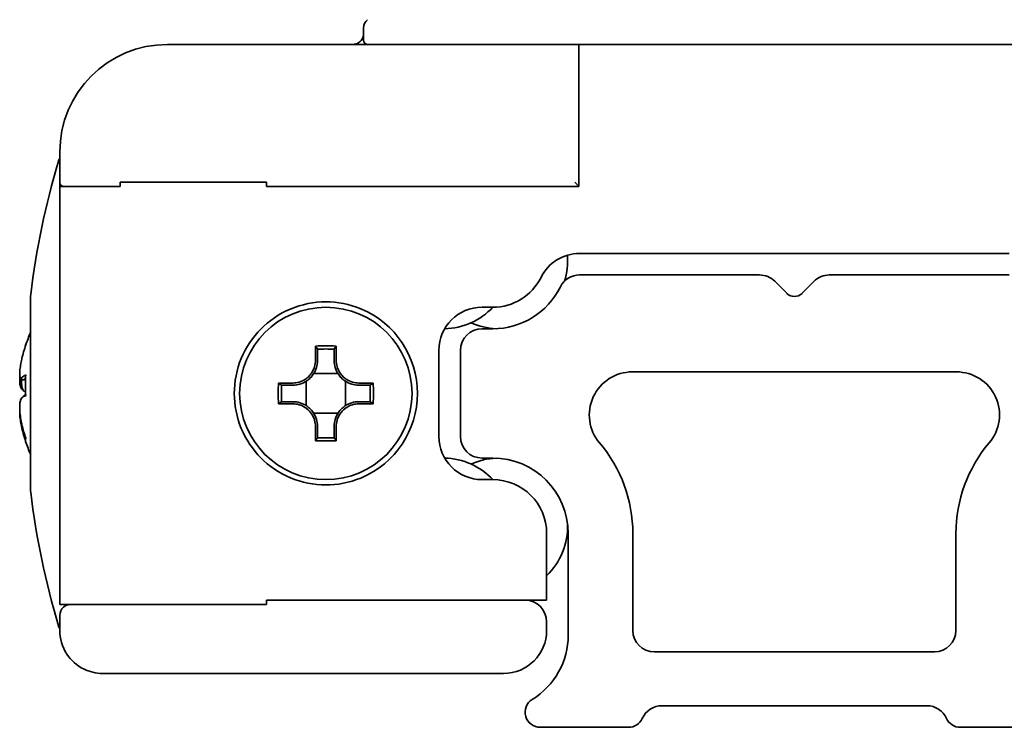
# Model space of a CAD drawing. Units: millimetres. Extents: x 150 to 545, y 69 to 328.
# Drawn here: x 423 to 469, y 241 to 274 of the extents above; entities that cross this region are included whole.
import ezdxf

# ---------------------------------------------------------------- set-up
doc = ezdxf.new("R2010")
doc.units = ezdxf.units.MM
doc.header["$LTSCALE"] = 2
doc.layers.add('Sovrapponi', color=7, linetype='Continuous', lineweight=18)
doc.layers.add('Visibile', color=7, linetype='Continuous', lineweight=35)

msp = doc.modelspace()

# ---------------------------------------------------------------- linework, layer by layer
at = {"layer": 'Sovrapponi'}
for p, q in [((439.191, 273.743), (439.191, 273.176)), ((438.071, 272.976), (430.091, 272.976)), ((438.071, 272.976), (447.998, 272.976)), ((448.995, 272.976), (447.998, 272.976)), ((453.191, 272.976), (448.995, 272.976)), ((449.191, 272.976), (469.191, 272.976)), ((449.191, 266.376), (449.191, 272.976)), ((465.191, 272.976), (453.191, 272.976)), ((469.386, 272.976), (465.191, 272.976)), ((425.091, 267.976), (425.091, 266.576)), ((425.091, 266.576), (425.091, 266.376)), ((427.891, 266.576), (434.691, 266.576)), ((427.891, 266.576), (427.891, 266.376)), ((433.691, 266.576), (428.891, 266.576)), ((434.285, 266.576), (434.285, 266.576)), ((434.691, 266.376), (434.691, 266.576)), ((449.191, 266.381), (448.995, 266.576)), ((425.091, 266.376), (427.891, 266.376)), ((425.091, 266.376), (425.091, 246.976)), ((427.891, 266.376), (425.291, 266.376)), ((439.091, 266.376), (434.691, 266.376)), ((434.691, 266.376), (439.091, 266.376)), ((439.091, 266.376), (449.191, 266.376)), ((439.091, 266.376), (449.191, 266.376)), ((469.16, 263.276), (449.222, 263.276)), ((449.222, 262.276), (457.569, 262.276)), ((458.276, 261.983), (458.837, 261.423)), ((459.544, 261.423), (460.105, 261.983)), ((460.812, 262.276), (469.16, 262.276)), ((423.739, 261.326), (423.739, 252.226)), ((445.191, 260.776), (444.691, 260.776)), ((444.691, 259.776), (445.191, 259.776)), ((436.958, 258.33), (436.958, 258.975)), ((437.057, 258.832), (437.057, 258.309)), ((437.824, 258.309), (437.824, 258.832)), ((437.924, 258.975), (437.924, 258.33)), ((442.691, 258.776), (442.691, 254.776)), ((443.691, 254.776), (443.691, 258.776)), ((436.958, 258.33), (436.958, 258.308)), ((437.924, 258.308), (437.924, 258.33)), ((466.71, 257.776), (451.671, 257.776)), ((423.5, 257.402), (423.382, 257.402)), ((436.521, 257.337), (436.521, 256.216)), ((438.001, 257.696), (436.88, 257.696)), ((438.361, 256.216), (438.361, 257.337)), ((435.242, 257.259), (435.887, 257.259)), ((435.907, 257.159), (435.385, 257.159)), ((435.909, 257.259), (435.887, 257.259)), ((438.995, 257.259), (438.973, 257.259)), ((439.497, 257.159), (438.974, 257.159)), ((438.995, 257.259), (439.64, 257.259)), ((435.887, 256.293), (435.242, 256.293)), ((435.385, 256.393), (435.907, 256.393)), ((435.887, 256.293), (435.909, 256.293)), ((438.973, 256.293), (438.995, 256.293)), ((438.974, 256.393), (439.497, 256.393)), ((439.64, 256.293), (438.995, 256.293)), ((436.88, 255.856), (438.001, 255.856)), ((436.958, 255.244), (436.958, 255.222)), ((436.958, 254.577), (436.958, 255.222)), ((437.057, 255.243), (437.057, 254.72)), ((437.824, 254.72), (437.824, 255.243)), ((437.924, 255.222), (437.924, 255.244)), ((437.924, 255.222), (437.924, 254.577)), ((445.191, 253.776), (444.691, 253.776)), ((444.691, 252.776), (445.191, 252.776)), ((447.691, 250.276), (447.691, 247.176)), ((448.691, 245.554), (448.691, 250.276)), ((451.691, 250.276), (451.691, 245.776)), ((466.691, 245.776), (466.691, 250.276)), ((434.691, 246.976), (425.091, 246.976)), ((434.691, 246.976), (434.691, 247.176)), ((439.091, 247.176), (434.691, 247.176)), ((447.691, 247.176), (439.091, 247.176)), ((425.091, 246.476), (425.091, 245.776)), ((447.691, 245.776), (447.691, 246.176)), ((452.691, 244.776), (465.691, 244.776)), ((439.091, 243.776), (427.091, 243.776)), ((439.091, 243.776), (445.691, 243.776)), ((465.341, 242.276), (453.04, 242.276)), ((451.491, 241.276), (447.391, 241.276)), ((470.991, 241.276), (466.891, 241.276))]:
    msp.add_line(p, q, dxfattribs=at)
msp.add_circle((437.441, 256.776), 4, dxfattribs=at)
for centre, radius, start, end in [((439.691, 273.743), 0.5, 130, 180), ((430.091, 267.976), 5, 90, 180), ((439.391, 273.176), 0.2, 180, 270), ((461.464, 256.776), 38, 163.5117, 173.0681), ((425.314, 267.476), 0.3, 138.1242, 163.5117), ((425.291, 266.576), 0.2, 180, 270), ((445.591, 262.876), 3.5, 90, 90.4476), ((449.222, 261.276), 2, 90, 153.6122), ((445.491, 262.951), 3.175, 342.2468, 4.3966), ((445.191, 263.276), 2.5, 270, 333.6122), ((449.222, 261.276), 1, 90, 153.6122), ((457.569, 261.276), 1, 45, 90), ((460.812, 261.276), 1, 90, 135), ((445.191, 263.276), 3.5, 270, 333.6122), ((424.039, 261.326), 0.3, 173.0681, 180), ((459.191, 261.776), 0.5, 225, 315), ((437.441, 256.776), 4.25, 292.8447, 67.1553), ((444.691, 258.776), 2, 90, 180), ((442.883, 262.951), 3.175, 271.3689, 316.7615), ((430.166, 256.776), 7.025, 156.1751, 161.4397), ((444.691, 258.776), 1, 90, 180), ((445.491, 262.951), 3.175, 245.7568, 267.3581), ((451.671, 255.776), 2, 90, 220.3202), ((466.71, 255.776), 2, 319.6798, 90), ((444.691, 254.776), 2, 180, 270), ((444.691, 254.776), 1, 180, 270), ((430.166, 256.776), 7.025, 198.5603, 203.8249), ((445.191, 250.276), 6.5, 0, 40.3202), ((473.191, 250.276), 6.5, 139.6798, 180), ((442.883, 250.601), 3.175, 43.2385, 88.6311), ((445.491, 250.601), 3.175, 92.6419, 114.2432), ((445.191, 250.276), 3.5, 0, 90), ((445.191, 250.276), 2.5, 0, 90), ((424.039, 252.226), 0.3, 180, 186.9319), ((461.464, 256.776), 38, 186.9319, 196.4883), ((445.491, 250.601), 3.175, 313.8612, 1.9394), ((446.691, 246.176), 1, 0, 90), ((425.314, 246.076), 0.3, 196.4883, 221.8758), ((445.691, 245.776), 2, 270, 0), ((445.191, 245.554), 3.5, 301.5881, 0), ((452.691, 245.776), 1, 180, 270), ((465.691, 245.776), 1, 270, 0), ((447.391, 241.976), 0.7, 121.5881, 270), ((453.04, 241.276), 1, 90, 155.6843), ((465.341, 241.276), 1, 24.3157, 90), ((451.491, 241.976), 0.7, 270, 335.6843), ((466.891, 241.976), 0.7, 204.3157, 270)]:
    msp.add_arc(centre, radius, start, end, dxfattribs=at)
for centre, major_axis, ratio, start_param, end_param in [((430.166, 256.86), (-7.008, 0), 0.984808, 5.964013, 6.059571), ((429.456, 255.564), (-5.936, 3.478), 0.150412, 0.017604, 0.045978), ((437.441, 255.546), (-6.88, 0), 0.499722, 4.642106, 4.782672), ((437.441, 255.461), (6.759, 0), 0.499722, 1.513716, 1.627876), ((430.166, 257.252), (-7.008, 0), 0.173648, 5.964013, 6.059571), ((430.166, 257.154), (-6.915, 0), 0.173648, 6.012435, 6.059571), ((429.456, 256.562), (-1.983, 6.588), 0.853026, 1.161302, 1.301868), ((430.166, 257.154), (-6.915, 0), 0.173648, 0.223614, 0.270989), ((438.671, 256.776), (0, -6.88), 0.499722, 4.642106, 4.782672), ((438.756, 256.776), (0, 6.759), 0.499722, 1.513716, 1.627876), ((436.126, 256.776), (0, -6.759), 0.499722, 1.513716, 1.627876), ((436.21, 256.776), (0, 6.88), 0.499722, 4.642106, 4.782672), ((430.166, 256.3), (-7.008, 0), 0.173648, 5.964013, 6.059571), ((430.166, 256.399), (-6.915, 0), 0.173648, 6.009314, 6.059571), ((429.456, 256.99), (-1.983, -6.588), 0.853026, 4.995132, 5.003385), ((430.166, 256.86), (-7.008, 0), 0.984808, 0.223614, 0.319173), ((430.166, 256.692), (-7.008, 0), 0.984808, 0.223614, 0.314833), ((429.456, 257.988), (-5.936, -3.478), 0.150412, 6.125014, 6.251766), ((437.441, 258.007), (6.88, 0), 0.499722, 4.642106, 4.782672), ((437.441, 258.091), (-6.759, 0), 0.499722, 1.513716, 1.627876)]:
    msp.add_ellipse(centre, major_axis=major_axis, ratio=ratio, start_param=start_param, end_param=end_param, dxfattribs=at)
for points, knots in [([(439.191, 273.476), (439.191, 273.401), (439.173, 273.322), (439.12, 273.218), (439.099, 273.185), (439.05, 273.127), (439.023, 273.101), (438.97, 273.06), (438.942, 273.043), (438.887, 273.015), (438.86, 273.005), (438.793, 272.985), (438.755, 272.98), (438.703, 272.976), (438.691, 272.976), (438.691, 272.976)], [0, 0, 0, 0, 0.0225445, 0.0225445, 0.0338168, 0.0338168, 0.045089, 0.045089, 0.0550056, 0.0550056, 0.0649223, 0.0649223, 0.0838909, 0.0838909, 0.1028596, 0.1028596, 0.1028596, 0.1028596]), ([(439.091, 252.859), (439.082, 252.856), (439.074, 252.852), (438.541, 252.632), (437.972, 252.526), (436.895, 252.526), (436.32, 252.637), (435.27, 253.078), (434.795, 253.407), (434.053, 254.158), (433.73, 254.628), (433.299, 255.668), (433.191, 256.238), (433.191, 257.315), (433.299, 257.884), (433.73, 258.924), (434.053, 259.394), (434.795, 260.145), (435.27, 260.474), (436.32, 260.915), (436.895, 261.026), (437.971, 261.026), (438.538, 260.921), (439.071, 260.701), (439.081, 260.697), (439.091, 260.693)], [0.478809, 0.478809, 0.478809, 0.478809, 0.481386, 0.481386, 0.64194, 0.64194, 0.806764, 0.806764, 0.971587, 0.971587, 1.133167, 1.133167, 1.294747, 1.294747, 1.456326, 1.456326, 1.617906, 1.617906, 1.78273, 1.78273, 1.947553, 1.947553, 2.107644, 2.107644, 2.110653, 2.110653, 2.110653, 2.110653]), ([(423.327, 257.518), (423.306, 257.502), (423.287, 257.497), (423.255, 257.519), (423.243, 257.548), (423.232, 257.62), (423.23, 257.654), (423.23, 257.691), (423.23, 257.729), (423.232, 257.773), (423.243, 257.901), (423.255, 257.994), (423.287, 258.182), (423.306, 258.276), (423.327, 258.369)], [-0.0875233, -0.0875233, -0.0875233, -0.0875233, -0.056164, -0.056164, -0.0216016, -0.0216016, 0, 0, 0, 0.0216016, 0.0216016, 0.056164, 0.056164, 0.0875233, 0.0875233, 0.0875233, 0.0875233]), ([(423.327, 258.369), (423.328, 258.372), (423.328, 258.376), (423.33, 258.383), (423.331, 258.387), (423.332, 258.391)], [0.220373157, 0.220373157, 0.220373157, 0.220373157, 0.221993606, 0.221993606, 0.223614055, 0.223614055, 0.223614055, 0.223614055]), ([(436.958, 258.308), (436.958, 258.214), (436.945, 258.116), (436.887, 257.915), (436.84, 257.812), (436.74, 257.665), (436.697, 257.612), (436.651, 257.566), (436.604, 257.52), (436.552, 257.476), (436.404, 257.377), (436.302, 257.329), (436.1, 257.272), (436.003, 257.259), (435.909, 257.259)], [-0.0875233, -0.0875233, -0.0875233, -0.0875233, -0.056164, -0.056164, -0.0216016, -0.0216016, 0, 0, 0, 0.0216016, 0.0216016, 0.056164, 0.056164, 0.0875233, 0.0875233, 0.0875233, 0.0875233]), ([(435.929, 257.16), (436.03, 257.162), (436.134, 257.177), (436.349, 257.241), (436.458, 257.293), (436.615, 257.4), (436.671, 257.447), (436.721, 257.496), (436.77, 257.546), (436.817, 257.602), (436.924, 257.759), (436.976, 257.868), (437.04, 258.083), (437.055, 258.187), (437.057, 258.288)], [-0.0875233, -0.0875233, -0.0875233, -0.0875233, -0.056164, -0.056164, -0.0216016, -0.0216016, 0, 0, 0, 0.0216016, 0.0216016, 0.056164, 0.056164, 0.0875233, 0.0875233, 0.0875233, 0.0875233]), ([(437.057, 258.288), (437.057, 258.291), (437.057, 258.295), (437.057, 258.302), (437.057, 258.306), (437.057, 258.309)], [-2.921219497, -2.921219497, -2.921219497, -2.921219497, -2.919599047, -2.919599047, -2.917978598, -2.917978598, -2.917978598, -2.917978598]), ([(437.824, 258.309), (437.824, 258.306), (437.824, 258.302), (437.824, 258.295), (437.824, 258.291), (437.824, 258.288)], [-0.223614055, -0.223614055, -0.223614055, -0.223614055, -0.221993606, -0.221993606, -0.220373157, -0.220373157, -0.220373157, -0.220373157]), ([(437.824, 258.288), (437.826, 258.187), (437.842, 258.083), (437.906, 257.868), (437.958, 257.759), (438.065, 257.602), (438.111, 257.546), (438.161, 257.496), (438.21, 257.447), (438.266, 257.4), (438.423, 257.293), (438.532, 257.241), (438.747, 257.177), (438.851, 257.162), (438.952, 257.16)], [-0.0875233, -0.0875233, -0.0875233, -0.0875233, -0.056164, -0.056164, -0.0216016, -0.0216016, 0, 0, 0, 0.0216016, 0.0216016, 0.056164, 0.056164, 0.0875233, 0.0875233, 0.0875233, 0.0875233]), ([(438.973, 257.259), (438.879, 257.259), (438.781, 257.272), (438.579, 257.329), (438.477, 257.377), (438.329, 257.476), (438.277, 257.52), (438.231, 257.566), (438.184, 257.612), (438.141, 257.665), (438.042, 257.812), (437.994, 257.915), (437.937, 258.116), (437.924, 258.214), (437.924, 258.308)], [-0.0875233, -0.0875233, -0.0875233, -0.0875233, -0.056164, -0.056164, -0.0216016, -0.0216016, 0, 0, 0, 0.0216016, 0.0216016, 0.056164, 0.056164, 0.0875233, 0.0875233, 0.0875233, 0.0875233]), ([(423.236, 257.592), (423.236, 257.592), (423.236, 257.592), (423.232, 257.53), (423.23, 257.471), (423.23, 257.417), (423.23, 257.363), (423.232, 257.311), (423.243, 257.188), (423.255, 257.123), (423.284, 257.039), (423.299, 257.013), (423.316, 256.995)], [-0.0216073, -0.0216073, -0.0216073, -0.0216073, -0.0216016, -0.0216016, 0, 0, 0, 0.0216016, 0.0216016, 0.056164, 0.056164, 0.0822031, 0.0822031, 0.0822031, 0.0822031]), ([(423.418, 256.891), (423.396, 256.911), (423.376, 256.944), (423.341, 257.044), (423.328, 257.115), (423.317, 257.247), (423.315, 257.303), (423.315, 257.36), (423.315, 257.391), (423.315, 257.423), (423.317, 257.456)], [-0.08752328, -0.08752328, -0.08752328, -0.08752328, -0.05616405, -0.05616405, -0.02160156, -0.02160156, 0, 0, 0, 0.01144368, 0.01144368, 0.01144368, 0.01144368]), ([(423.332, 257.522), (423.331, 257.521), (423.33, 257.52), (423.328, 257.519), (423.328, 257.519), (423.327, 257.518)], [2.917978598, 2.917978598, 2.917978598, 2.917978598, 2.919599047, 2.919599047, 2.921219497, 2.921219497, 2.921219497, 2.921219497]), ([(423.352, 257.416), (423.355, 257.414), (423.357, 257.412), (423.376, 257.398), (423.396, 257.401), (423.418, 257.416)], [0.05154829, 0.05154829, 0.05154829, 0.05154829, 0.05616405, 0.05616405, 0.08752328, 0.08752328, 0.08752328, 0.08752328]), ([(423.418, 257.416), (423.419, 257.417), (423.42, 257.417), (423.422, 257.419), (423.422, 257.419), (423.423, 257.42)], [-2.921219497, -2.921219497, -2.921219497, -2.921219497, -2.919599047, -2.919599047, -2.917978598, -2.917978598, -2.917978598, -2.917978598]), ([(423.423, 256.887), (423.422, 256.888), (423.422, 256.889), (423.42, 256.89), (423.419, 256.891), (423.418, 256.891)], [2.917978598, 2.917978598, 2.917978598, 2.917978598, 2.919599047, 2.919599047, 2.921219497, 2.921219497, 2.921219497, 2.921219497]), ([(435.907, 257.159), (435.911, 257.159), (435.915, 257.159), (435.922, 257.16), (435.926, 257.16), (435.929, 257.16)], [-0.223614055, -0.223614055, -0.223614055, -0.223614055, -0.221993606, -0.221993606, -0.220373157, -0.220373157, -0.220373157, -0.220373157]), ([(438.952, 257.16), (438.956, 257.16), (438.959, 257.16), (438.967, 257.159), (438.97, 257.159), (438.974, 257.159)], [0.220373157, 0.220373157, 0.220373157, 0.220373157, 0.221993606, 0.221993606, 0.223614055, 0.223614055, 0.223614055, 0.223614055]), ([(423.327, 255.351), (423.306, 255.444), (423.287, 255.542), (423.255, 255.751), (423.243, 255.86), (423.232, 256.023), (423.23, 256.082), (423.23, 256.135), (423.23, 256.189), (423.232, 256.241), (423.243, 256.364), (423.255, 256.429), (423.287, 256.52), (423.306, 256.55), (423.327, 256.566)], [-0.0875233, -0.0875233, -0.0875233, -0.0875233, -0.056164, -0.056164, -0.0216016, -0.0216016, 0, 0, 0, 0.0216016, 0.0216016, 0.056164, 0.056164, 0.0875233, 0.0875233, 0.0875233, 0.0875233]), ([(423.327, 256.566), (423.328, 256.567), (423.328, 256.568), (423.33, 256.569), (423.331, 256.57), (423.332, 256.57)], [0.220373157, 0.220373157, 0.220373157, 0.220373157, 0.221993606, 0.221993606, 0.223614055, 0.223614055, 0.223614055, 0.223614055]), ([(423.423, 256.665), (423.422, 256.664), (423.422, 256.664), (423.42, 256.662), (423.419, 256.662), (423.418, 256.661)], [-0.223614055, -0.223614055, -0.223614055, -0.223614055, -0.221993606, -0.221993606, -0.220373157, -0.220373157, -0.220373157, -0.220373157]), ([(423.236, 255.96), (423.236, 255.96), (423.236, 255.96), (423.232, 255.932), (423.23, 255.898), (423.23, 255.861), (423.23, 255.823), (423.232, 255.779), (423.243, 255.651), (423.255, 255.559), (423.287, 255.37), (423.306, 255.276), (423.327, 255.183)], [-0.0216073, -0.0216073, -0.0216073, -0.0216073, -0.0216016, -0.0216016, 0, 0, 0, 0.0216016, 0.0216016, 0.056164, 0.056164, 0.0875233, 0.0875233, 0.0875233, 0.0875233]), ([(435.929, 256.393), (435.926, 256.393), (435.922, 256.393), (435.915, 256.393), (435.911, 256.393), (435.907, 256.393)], [-2.921219497, -2.921219497, -2.921219497, -2.921219497, -2.919599047, -2.919599047, -2.917978598, -2.917978598, -2.917978598, -2.917978598]), ([(435.909, 256.293), (436.003, 256.293), (436.1, 256.28), (436.302, 256.223), (436.404, 256.175), (436.552, 256.076), (436.604, 256.032), (436.651, 255.986), (436.697, 255.94), (436.74, 255.887), (436.84, 255.74), (436.887, 255.637), (436.945, 255.436), (436.958, 255.338), (436.958, 255.244)], [-0.0875233, -0.0875233, -0.0875233, -0.0875233, -0.056164, -0.056164, -0.0216016, -0.0216016, 0, 0, 0, 0.0216016, 0.0216016, 0.056164, 0.056164, 0.0875233, 0.0875233, 0.0875233, 0.0875233]), ([(437.057, 255.265), (437.055, 255.365), (437.04, 255.469), (436.976, 255.684), (436.924, 255.793), (436.817, 255.951), (436.77, 256.006), (436.721, 256.056), (436.671, 256.105), (436.615, 256.152), (436.458, 256.259), (436.349, 256.311), (436.134, 256.375), (436.03, 256.391), (435.929, 256.393)], [-0.0875233, -0.0875233, -0.0875233, -0.0875233, -0.056164, -0.056164, -0.0216016, -0.0216016, 0, 0, 0, 0.0216016, 0.0216016, 0.056164, 0.056164, 0.0875233, 0.0875233, 0.0875233, 0.0875233]), ([(438.952, 256.393), (438.851, 256.391), (438.747, 256.375), (438.532, 256.311), (438.423, 256.259), (438.266, 256.152), (438.21, 256.105), (438.161, 256.056), (438.111, 256.006), (438.065, 255.951), (437.958, 255.793), (437.906, 255.684), (437.842, 255.469), (437.826, 255.365), (437.824, 255.265)], [-0.0875233, -0.0875233, -0.0875233, -0.0875233, -0.056164, -0.056164, -0.0216016, -0.0216016, 0, 0, 0, 0.0216016, 0.0216016, 0.056164, 0.056164, 0.0875233, 0.0875233, 0.0875233, 0.0875233]), ([(437.924, 255.244), (437.924, 255.338), (437.937, 255.436), (437.994, 255.637), (438.042, 255.74), (438.141, 255.887), (438.184, 255.94), (438.231, 255.986), (438.277, 256.032), (438.329, 256.076), (438.477, 256.175), (438.579, 256.223), (438.781, 256.28), (438.879, 256.293), (438.973, 256.293)], [-0.0875233, -0.0875233, -0.0875233, -0.0875233, -0.056164, -0.056164, -0.0216016, -0.0216016, 0, 0, 0, 0.0216016, 0.0216016, 0.056164, 0.056164, 0.0875233, 0.0875233, 0.0875233, 0.0875233]), ([(438.974, 256.393), (438.97, 256.393), (438.967, 256.393), (438.959, 256.393), (438.956, 256.393), (438.952, 256.393)], [2.917978598, 2.917978598, 2.917978598, 2.917978598, 2.919599047, 2.919599047, 2.921219497, 2.921219497, 2.921219497, 2.921219497]), ([(423.332, 255.329), (423.331, 255.333), (423.33, 255.337), (423.328, 255.344), (423.328, 255.348), (423.327, 255.351)], [-0.223614055, -0.223614055, -0.223614055, -0.223614055, -0.221993606, -0.221993606, -0.220373157, -0.220373157, -0.220373157, -0.220373157]), ([(423.327, 255.183), (423.328, 255.18), (423.328, 255.176), (423.33, 255.169), (423.331, 255.165), (423.332, 255.162)], [-2.921219497, -2.921219497, -2.921219497, -2.921219497, -2.919599047, -2.919599047, -2.917978598, -2.917978598, -2.917978598, -2.917978598]), ([(437.057, 255.243), (437.057, 255.246), (437.057, 255.25), (437.057, 255.257), (437.057, 255.261), (437.057, 255.265)], [2.917978598, 2.917978598, 2.917978598, 2.917978598, 2.919599047, 2.919599047, 2.921219497, 2.921219497, 2.921219497, 2.921219497]), ([(437.824, 255.265), (437.824, 255.261), (437.824, 255.257), (437.824, 255.25), (437.824, 255.246), (437.824, 255.243)], [0.220373157, 0.220373157, 0.220373157, 0.220373157, 0.221993606, 0.221993606, 0.223614055, 0.223614055, 0.223614055, 0.223614055]), ([(425.591, 246.976), (425.456, 246.976), (425.348, 246.926), (425.149, 246.758), (425.091, 246.616), (425.091, 246.476)], [0, 0, 0, 0, 0.1171157, 0.1171157, 0.2900171, 0.2900171, 0.2900171, 0.2900171]), ([(425.091, 245.776), (425.091, 245.395), (425.2, 245.01), (425.607, 244.394), (425.87, 244.146), (426.466, 243.856), (426.758, 243.776), (427.091, 243.776)], [-0.0017535, -0.0017535, -0.0017535, -0.0017535, 0.301327, 0.301327, 0.5536382, 0.5536382, 0.7354295, 0.7354295, 0.7354295, 0.7354295])]:
    msp.add_open_spline(points, degree=3, knots=knots, dxfattribs=at)
for points in [[(428.07, 266.576), (428.07, 266.576), (428.07, 266.576), (428.07, 266.576)], [(428.876, 266.576), (428.881, 266.576), (428.886, 266.576), (428.891, 266.576)], [(433.691, 266.576), (433.696, 266.576), (433.7, 266.576), (433.705, 266.576)], [(437.055, 258.833), (437.023, 258.88), (436.99, 258.928), (436.958, 258.975)], [(437.924, 258.975), (437.891, 258.928), (437.859, 258.88), (437.826, 258.833)], [(423.352, 257.416), (423.323, 257.449), (423.293, 257.482), (423.264, 257.514)], [(423.411, 256.899), (423.379, 256.931), (423.348, 256.963), (423.316, 256.995)], [(435.242, 257.259), (435.289, 257.227), (435.336, 257.194), (435.384, 257.162)], [(439.498, 257.162), (439.545, 257.194), (439.592, 257.227), (439.64, 257.259)], [(423.316, 256.557), (423.348, 256.589), (423.379, 256.621), (423.411, 256.654)], [(423.418, 256.661), (423.416, 256.659), (423.413, 256.656), (423.411, 256.653)], [(435.384, 256.391), (435.336, 256.358), (435.289, 256.326), (435.242, 256.293)], [(439.64, 256.293), (439.592, 256.326), (439.545, 256.358), (439.498, 256.391)], [(436.958, 254.577), (436.99, 254.624), (437.023, 254.672), (437.055, 254.719)], [(437.924, 254.577), (437.891, 254.624), (437.859, 254.672), (437.826, 254.719)]]:
    msp.add_open_spline(points, degree=3, dxfattribs=at)
for points, weights in [([(437.057, 258.832), (437.056, 258.833), (437.055, 258.833)], [1.10204754069, 1.1020229482, 1.10199832895]), ([(437.826, 258.833), (437.825, 258.833), (437.824, 258.832)], [1.10199832895, 1.1020229482, 1.10204754069]), ([(435.384, 257.162), (435.384, 257.161), (435.385, 257.159)], [1.10199832895, 1.1020229482, 1.10204754069]), ([(439.497, 257.159), (439.497, 257.161), (439.498, 257.162)], [1.10204754069, 1.1020229482, 1.10199832895]), ([(435.385, 256.393), (435.384, 256.392), (435.384, 256.391)], [1.10204754069, 1.1020229482, 1.10199832895]), ([(439.498, 256.391), (439.497, 256.392), (439.497, 256.393)], [1.10199832895, 1.1020229482, 1.10204754069]), ([(437.055, 254.719), (437.056, 254.72), (437.057, 254.72)], [1.10199832895, 1.1020229482, 1.10204754069]), ([(437.824, 254.72), (437.825, 254.72), (437.826, 254.719)], [1.10204754069, 1.1020229482, 1.10199832895])]:
    msp.add_rational_spline(points, weights, degree=2, dxfattribs=at)
at = {"layer": 'Visibile'}
for p, q in [((439.191, 273.743), (439.191, 273.176)), ((438.071, 272.976), (430.091, 272.976)), ((438.071, 272.976), (447.998, 272.976)), ((448.995, 272.976), (447.998, 272.976)), ((453.191, 272.976), (448.995, 272.976)), ((449.191, 272.976), (469.191, 272.976)), ((449.191, 266.376), (449.191, 272.976)), ((465.191, 272.976), (453.191, 272.976)), ((469.386, 272.976), (465.191, 272.976)), ((425.091, 267.976), (425.091, 266.576)), ((425.091, 266.576), (425.091, 266.376)), ((427.891, 266.576), (434.691, 266.576)), ((427.891, 266.576), (427.891, 266.376)), ((433.691, 266.576), (428.891, 266.576)), ((434.285, 266.576), (434.285, 266.576)), ((434.691, 266.376), (434.691, 266.576)), ((449.191, 266.381), (448.995, 266.576)), ((425.091, 266.376), (427.891, 266.376)), ((425.091, 266.376), (425.091, 246.976)), ((427.891, 266.376), (425.291, 266.376)), ((439.091, 266.376), (434.691, 266.376)), ((434.691, 266.376), (439.091, 266.376)), ((439.091, 266.376), (449.191, 266.376)), ((439.091, 266.376), (449.191, 266.376)), ((469.16, 263.276), (449.222, 263.276)), ((449.222, 262.276), (457.569, 262.276)), ((458.276, 261.983), (458.837, 261.423)), ((459.544, 261.423), (460.105, 261.983)), ((460.812, 262.276), (469.16, 262.276)), ((423.739, 261.326), (423.739, 252.226)), ((445.191, 260.776), (444.691, 260.776)), ((444.691, 259.776), (445.191, 259.776)), ((436.958, 258.33), (436.958, 258.975)), ((437.057, 258.832), (437.057, 258.309)), ((437.824, 258.309), (437.824, 258.832)), ((437.924, 258.975), (437.924, 258.33)), ((442.691, 258.776), (442.691, 254.776)), ((443.691, 254.776), (443.691, 258.776)), ((436.958, 258.33), (436.958, 258.308)), ((437.924, 258.308), (437.924, 258.33)), ((466.71, 257.776), (451.671, 257.776)), ((423.5, 257.402), (423.382, 257.402)), ((436.521, 257.337), (436.521, 256.216)), ((438.001, 257.696), (436.88, 257.696)), ((438.361, 256.216), (438.361, 257.337)), ((435.242, 257.259), (435.887, 257.259)), ((435.907, 257.159), (435.385, 257.159)), ((435.909, 257.259), (435.887, 257.259)), ((438.995, 257.259), (438.973, 257.259)), ((439.497, 257.159), (438.974, 257.159)), ((438.995, 257.259), (439.64, 257.259)), ((435.887, 256.293), (435.242, 256.293)), ((435.385, 256.393), (435.907, 256.393)), ((435.887, 256.293), (435.909, 256.293)), ((438.973, 256.293), (438.995, 256.293)), ((438.974, 256.393), (439.497, 256.393)), ((439.64, 256.293), (438.995, 256.293)), ((436.88, 255.856), (438.001, 255.856)), ((436.958, 255.244), (436.958, 255.222)), ((436.958, 254.577), (436.958, 255.222)), ((437.057, 255.243), (437.057, 254.72)), ((437.824, 254.72), (437.824, 255.243)), ((437.924, 255.222), (437.924, 255.244)), ((437.924, 255.222), (437.924, 254.577)), ((445.191, 253.776), (444.691, 253.776)), ((444.691, 252.776), (445.191, 252.776)), ((447.691, 250.276), (447.691, 247.176)), ((448.691, 245.554), (448.691, 250.276)), ((451.691, 250.276), (451.691, 245.776)), ((466.691, 245.776), (466.691, 250.276)), ((434.691, 246.976), (425.091, 246.976)), ((434.691, 246.976), (434.691, 247.176)), ((439.091, 247.176), (434.691, 247.176)), ((447.691, 247.176), (439.091, 247.176)), ((425.091, 246.476), (425.091, 245.776)), ((447.691, 245.776), (447.691, 246.176)), ((452.691, 244.776), (465.691, 244.776)), ((439.091, 243.776), (427.091, 243.776)), ((439.091, 243.776), (445.691, 243.776)), ((465.341, 242.276), (453.04, 242.276)), ((451.491, 241.276), (447.391, 241.276)), ((470.991, 241.276), (466.891, 241.276))]:
    msp.add_line(p, q, dxfattribs=at)
msp.add_circle((437.441, 256.776), 4, dxfattribs=at)
for centre, radius, start, end in [((439.691, 273.743), 0.5, 130, 180), ((430.091, 267.976), 5, 90, 180), ((439.391, 273.176), 0.2, 180, 270), ((461.464, 256.776), 38, 163.5117, 173.0681), ((425.314, 267.476), 0.3, 138.1242, 163.5117), ((425.291, 266.576), 0.2, 180, 270), ((445.591, 262.876), 3.5, 90, 90.4476), ((449.222, 261.276), 2, 90, 153.6122), ((445.491, 262.951), 3.175, 342.2468, 4.3966), ((445.191, 263.276), 2.5, 270, 333.6122), ((449.222, 261.276), 1, 90, 153.6122), ((457.569, 261.276), 1, 45, 90), ((460.812, 261.276), 1, 90, 135), ((445.191, 263.276), 3.5, 270, 333.6122), ((424.039, 261.326), 0.3, 173.0681, 180), ((459.191, 261.776), 0.5, 225, 315), ((437.441, 256.776), 4.25, 292.8447, 67.1553), ((444.691, 258.776), 2, 90, 180), ((442.883, 262.951), 3.175, 271.3689, 316.7615), ((430.166, 256.776), 7.025, 156.1751, 161.4397), ((444.691, 258.776), 1, 90, 180), ((445.491, 262.951), 3.175, 245.7568, 267.3581), ((451.671, 255.776), 2, 90, 220.3202), ((466.71, 255.776), 2, 319.6798, 90), ((444.691, 254.776), 2, 180, 270), ((444.691, 254.776), 1, 180, 270), ((430.166, 256.776), 7.025, 198.5603, 203.8249), ((445.191, 250.276), 6.5, 0, 40.3202), ((473.191, 250.276), 6.5, 139.6798, 180), ((442.883, 250.601), 3.175, 43.2385, 88.6311), ((445.491, 250.601), 3.175, 92.6419, 114.2432), ((445.191, 250.276), 3.5, 0, 90), ((445.191, 250.276), 2.5, 0, 90), ((424.039, 252.226), 0.3, 180, 186.9319), ((461.464, 256.776), 38, 186.9319, 196.4883), ((445.491, 250.601), 3.175, 313.8612, 1.9394), ((446.691, 246.176), 1, 0, 90), ((425.314, 246.076), 0.3, 196.4883, 221.8758), ((445.691, 245.776), 2, 270, 0), ((445.191, 245.554), 3.5, 301.5881, 0), ((452.691, 245.776), 1, 180, 270), ((465.691, 245.776), 1, 270, 0), ((447.391, 241.976), 0.7, 121.5881, 270), ((453.04, 241.276), 1, 90, 155.6843), ((465.341, 241.276), 1, 24.3157, 90), ((451.491, 241.976), 0.7, 270, 335.6843), ((466.891, 241.976), 0.7, 204.3157, 270)]:
    msp.add_arc(centre, radius, start, end, dxfattribs=at)
for centre, major_axis, ratio, start_param, end_param in [((430.166, 256.86), (-7.008, 0), 0.984808, 5.964013, 6.059571), ((429.456, 255.564), (-5.936, 3.478), 0.150412, 0.017604, 0.045978), ((437.441, 255.546), (-6.88, 0), 0.499722, 4.642106, 4.782672), ((437.441, 255.461), (6.759, 0), 0.499722, 1.513716, 1.627876), ((430.166, 257.252), (-7.008, 0), 0.173648, 5.964013, 6.059571), ((430.166, 257.154), (-6.915, 0), 0.173648, 6.012435, 6.059571), ((429.456, 256.562), (-1.983, 6.588), 0.853026, 1.161302, 1.301868), ((430.166, 257.154), (-6.915, 0), 0.173648, 0.223614, 0.270989), ((438.671, 256.776), (0, -6.88), 0.499722, 4.642106, 4.782672), ((438.756, 256.776), (0, 6.759), 0.499722, 1.513716, 1.627876), ((436.126, 256.776), (0, -6.759), 0.499722, 1.513716, 1.627876), ((436.21, 256.776), (0, 6.88), 0.499722, 4.642106, 4.782672), ((430.166, 256.3), (-7.008, 0), 0.173648, 5.964013, 6.059571), ((430.166, 256.399), (-6.915, 0), 0.173648, 6.009314, 6.059571), ((429.456, 256.99), (-1.983, -6.588), 0.853026, 4.995132, 5.003385), ((430.166, 256.86), (-7.008, 0), 0.984808, 0.223614, 0.319173), ((430.166, 256.692), (-7.008, 0), 0.984808, 0.223614, 0.314833), ((429.456, 257.988), (-5.936, -3.478), 0.150412, 6.125014, 6.251766), ((437.441, 258.007), (6.88, 0), 0.499722, 4.642106, 4.782672), ((437.441, 258.091), (-6.759, 0), 0.499722, 1.513716, 1.627876)]:
    msp.add_ellipse(centre, major_axis=major_axis, ratio=ratio, start_param=start_param, end_param=end_param, dxfattribs=at)
for points, knots in [([(439.191, 273.476), (439.191, 273.401), (439.173, 273.322), (439.12, 273.218), (439.099, 273.185), (439.05, 273.127), (439.023, 273.101), (438.97, 273.06), (438.942, 273.043), (438.887, 273.015), (438.86, 273.005), (438.793, 272.985), (438.755, 272.98), (438.703, 272.976), (438.691, 272.976), (438.691, 272.976)], [0, 0, 0, 0, 0.0225445, 0.0225445, 0.0338168, 0.0338168, 0.045089, 0.045089, 0.0550056, 0.0550056, 0.0649223, 0.0649223, 0.0838909, 0.0838909, 0.1028596, 0.1028596, 0.1028596, 0.1028596]), ([(439.091, 252.859), (439.082, 252.856), (439.074, 252.852), (438.541, 252.632), (437.972, 252.526), (436.895, 252.526), (436.32, 252.637), (435.27, 253.078), (434.795, 253.407), (434.053, 254.158), (433.73, 254.628), (433.299, 255.668), (433.191, 256.238), (433.191, 257.315), (433.299, 257.884), (433.73, 258.924), (434.053, 259.394), (434.795, 260.145), (435.27, 260.474), (436.32, 260.915), (436.895, 261.026), (437.971, 261.026), (438.538, 260.921), (439.071, 260.701), (439.081, 260.697), (439.091, 260.693)], [0.478809, 0.478809, 0.478809, 0.478809, 0.481386, 0.481386, 0.64194, 0.64194, 0.806764, 0.806764, 0.971587, 0.971587, 1.133167, 1.133167, 1.294747, 1.294747, 1.456326, 1.456326, 1.617906, 1.617906, 1.78273, 1.78273, 1.947553, 1.947553, 2.107644, 2.107644, 2.110653, 2.110653, 2.110653, 2.110653]), ([(423.327, 257.518), (423.306, 257.502), (423.287, 257.497), (423.255, 257.519), (423.243, 257.548), (423.232, 257.62), (423.23, 257.654), (423.23, 257.691), (423.23, 257.729), (423.232, 257.773), (423.243, 257.901), (423.255, 257.994), (423.287, 258.182), (423.306, 258.276), (423.327, 258.369)], [-0.0875233, -0.0875233, -0.0875233, -0.0875233, -0.056164, -0.056164, -0.0216016, -0.0216016, 0, 0, 0, 0.0216016, 0.0216016, 0.056164, 0.056164, 0.0875233, 0.0875233, 0.0875233, 0.0875233]), ([(423.327, 258.369), (423.328, 258.372), (423.328, 258.376), (423.33, 258.383), (423.331, 258.387), (423.332, 258.391)], [0.220373157, 0.220373157, 0.220373157, 0.220373157, 0.221993606, 0.221993606, 0.223614055, 0.223614055, 0.223614055, 0.223614055]), ([(436.958, 258.308), (436.958, 258.214), (436.945, 258.116), (436.887, 257.915), (436.84, 257.812), (436.74, 257.665), (436.697, 257.612), (436.651, 257.566), (436.604, 257.52), (436.552, 257.476), (436.404, 257.377), (436.302, 257.329), (436.1, 257.272), (436.003, 257.259), (435.909, 257.259)], [-0.0875233, -0.0875233, -0.0875233, -0.0875233, -0.056164, -0.056164, -0.0216016, -0.0216016, 0, 0, 0, 0.0216016, 0.0216016, 0.056164, 0.056164, 0.0875233, 0.0875233, 0.0875233, 0.0875233]), ([(435.929, 257.16), (436.03, 257.162), (436.134, 257.177), (436.349, 257.241), (436.458, 257.293), (436.615, 257.4), (436.671, 257.447), (436.721, 257.496), (436.77, 257.546), (436.817, 257.602), (436.924, 257.759), (436.976, 257.868), (437.04, 258.083), (437.055, 258.187), (437.057, 258.288)], [-0.0875233, -0.0875233, -0.0875233, -0.0875233, -0.056164, -0.056164, -0.0216016, -0.0216016, 0, 0, 0, 0.0216016, 0.0216016, 0.056164, 0.056164, 0.0875233, 0.0875233, 0.0875233, 0.0875233]), ([(437.057, 258.288), (437.057, 258.291), (437.057, 258.295), (437.057, 258.302), (437.057, 258.306), (437.057, 258.309)], [-2.921219497, -2.921219497, -2.921219497, -2.921219497, -2.919599047, -2.919599047, -2.917978598, -2.917978598, -2.917978598, -2.917978598]), ([(437.824, 258.309), (437.824, 258.306), (437.824, 258.302), (437.824, 258.295), (437.824, 258.291), (437.824, 258.288)], [-0.223614055, -0.223614055, -0.223614055, -0.223614055, -0.221993606, -0.221993606, -0.220373157, -0.220373157, -0.220373157, -0.220373157]), ([(437.824, 258.288), (437.826, 258.187), (437.842, 258.083), (437.906, 257.868), (437.958, 257.759), (438.065, 257.602), (438.111, 257.546), (438.161, 257.496), (438.21, 257.447), (438.266, 257.4), (438.423, 257.293), (438.532, 257.241), (438.747, 257.177), (438.851, 257.162), (438.952, 257.16)], [-0.0875233, -0.0875233, -0.0875233, -0.0875233, -0.056164, -0.056164, -0.0216016, -0.0216016, 0, 0, 0, 0.0216016, 0.0216016, 0.056164, 0.056164, 0.0875233, 0.0875233, 0.0875233, 0.0875233]), ([(438.973, 257.259), (438.879, 257.259), (438.781, 257.272), (438.579, 257.329), (438.477, 257.377), (438.329, 257.476), (438.277, 257.52), (438.231, 257.566), (438.184, 257.612), (438.141, 257.665), (438.042, 257.812), (437.994, 257.915), (437.937, 258.116), (437.924, 258.214), (437.924, 258.308)], [-0.0875233, -0.0875233, -0.0875233, -0.0875233, -0.056164, -0.056164, -0.0216016, -0.0216016, 0, 0, 0, 0.0216016, 0.0216016, 0.056164, 0.056164, 0.0875233, 0.0875233, 0.0875233, 0.0875233]), ([(423.236, 257.592), (423.236, 257.592), (423.236, 257.592), (423.232, 257.53), (423.23, 257.471), (423.23, 257.417), (423.23, 257.363), (423.232, 257.311), (423.243, 257.188), (423.255, 257.123), (423.284, 257.039), (423.299, 257.013), (423.316, 256.995)], [-0.0216073, -0.0216073, -0.0216073, -0.0216073, -0.0216016, -0.0216016, 0, 0, 0, 0.0216016, 0.0216016, 0.056164, 0.056164, 0.0822031, 0.0822031, 0.0822031, 0.0822031]), ([(423.418, 256.891), (423.396, 256.911), (423.376, 256.944), (423.341, 257.044), (423.328, 257.115), (423.317, 257.247), (423.315, 257.303), (423.315, 257.36), (423.315, 257.391), (423.315, 257.423), (423.317, 257.456)], [-0.08752328, -0.08752328, -0.08752328, -0.08752328, -0.05616405, -0.05616405, -0.02160156, -0.02160156, 0, 0, 0, 0.01144368, 0.01144368, 0.01144368, 0.01144368]), ([(423.332, 257.522), (423.331, 257.521), (423.33, 257.52), (423.328, 257.519), (423.328, 257.519), (423.327, 257.518)], [2.917978598, 2.917978598, 2.917978598, 2.917978598, 2.919599047, 2.919599047, 2.921219497, 2.921219497, 2.921219497, 2.921219497]), ([(423.352, 257.416), (423.355, 257.414), (423.357, 257.412), (423.376, 257.398), (423.396, 257.401), (423.418, 257.416)], [0.05154829, 0.05154829, 0.05154829, 0.05154829, 0.05616405, 0.05616405, 0.08752328, 0.08752328, 0.08752328, 0.08752328]), ([(423.418, 257.416), (423.419, 257.417), (423.42, 257.417), (423.422, 257.419), (423.422, 257.419), (423.423, 257.42)], [-2.921219497, -2.921219497, -2.921219497, -2.921219497, -2.919599047, -2.919599047, -2.917978598, -2.917978598, -2.917978598, -2.917978598]), ([(423.423, 256.887), (423.422, 256.888), (423.422, 256.889), (423.42, 256.89), (423.419, 256.891), (423.418, 256.891)], [2.917978598, 2.917978598, 2.917978598, 2.917978598, 2.919599047, 2.919599047, 2.921219497, 2.921219497, 2.921219497, 2.921219497]), ([(435.907, 257.159), (435.911, 257.159), (435.915, 257.159), (435.922, 257.16), (435.926, 257.16), (435.929, 257.16)], [-0.223614055, -0.223614055, -0.223614055, -0.223614055, -0.221993606, -0.221993606, -0.220373157, -0.220373157, -0.220373157, -0.220373157]), ([(438.952, 257.16), (438.956, 257.16), (438.959, 257.16), (438.967, 257.159), (438.97, 257.159), (438.974, 257.159)], [0.220373157, 0.220373157, 0.220373157, 0.220373157, 0.221993606, 0.221993606, 0.223614055, 0.223614055, 0.223614055, 0.223614055]), ([(423.327, 255.351), (423.306, 255.444), (423.287, 255.542), (423.255, 255.751), (423.243, 255.86), (423.232, 256.023), (423.23, 256.082), (423.23, 256.135), (423.23, 256.189), (423.232, 256.241), (423.243, 256.364), (423.255, 256.429), (423.287, 256.52), (423.306, 256.55), (423.327, 256.566)], [-0.0875233, -0.0875233, -0.0875233, -0.0875233, -0.056164, -0.056164, -0.0216016, -0.0216016, 0, 0, 0, 0.0216016, 0.0216016, 0.056164, 0.056164, 0.0875233, 0.0875233, 0.0875233, 0.0875233]), ([(423.327, 256.566), (423.328, 256.567), (423.328, 256.568), (423.33, 256.569), (423.331, 256.57), (423.332, 256.57)], [0.220373157, 0.220373157, 0.220373157, 0.220373157, 0.221993606, 0.221993606, 0.223614055, 0.223614055, 0.223614055, 0.223614055]), ([(423.423, 256.665), (423.422, 256.664), (423.422, 256.664), (423.42, 256.662), (423.419, 256.662), (423.418, 256.661)], [-0.223614055, -0.223614055, -0.223614055, -0.223614055, -0.221993606, -0.221993606, -0.220373157, -0.220373157, -0.220373157, -0.220373157]), ([(423.236, 255.96), (423.236, 255.96), (423.236, 255.96), (423.232, 255.932), (423.23, 255.898), (423.23, 255.861), (423.23, 255.823), (423.232, 255.779), (423.243, 255.651), (423.255, 255.559), (423.287, 255.37), (423.306, 255.276), (423.327, 255.183)], [-0.0216073, -0.0216073, -0.0216073, -0.0216073, -0.0216016, -0.0216016, 0, 0, 0, 0.0216016, 0.0216016, 0.056164, 0.056164, 0.0875233, 0.0875233, 0.0875233, 0.0875233]), ([(435.929, 256.393), (435.926, 256.393), (435.922, 256.393), (435.915, 256.393), (435.911, 256.393), (435.907, 256.393)], [-2.921219497, -2.921219497, -2.921219497, -2.921219497, -2.919599047, -2.919599047, -2.917978598, -2.917978598, -2.917978598, -2.917978598]), ([(435.909, 256.293), (436.003, 256.293), (436.1, 256.28), (436.302, 256.223), (436.404, 256.175), (436.552, 256.076), (436.604, 256.032), (436.651, 255.986), (436.697, 255.94), (436.74, 255.887), (436.84, 255.74), (436.887, 255.637), (436.945, 255.436), (436.958, 255.338), (436.958, 255.244)], [-0.0875233, -0.0875233, -0.0875233, -0.0875233, -0.056164, -0.056164, -0.0216016, -0.0216016, 0, 0, 0, 0.0216016, 0.0216016, 0.056164, 0.056164, 0.0875233, 0.0875233, 0.0875233, 0.0875233]), ([(437.057, 255.265), (437.055, 255.365), (437.04, 255.469), (436.976, 255.684), (436.924, 255.793), (436.817, 255.951), (436.77, 256.006), (436.721, 256.056), (436.671, 256.105), (436.615, 256.152), (436.458, 256.259), (436.349, 256.311), (436.134, 256.375), (436.03, 256.391), (435.929, 256.393)], [-0.0875233, -0.0875233, -0.0875233, -0.0875233, -0.056164, -0.056164, -0.0216016, -0.0216016, 0, 0, 0, 0.0216016, 0.0216016, 0.056164, 0.056164, 0.0875233, 0.0875233, 0.0875233, 0.0875233]), ([(438.952, 256.393), (438.851, 256.391), (438.747, 256.375), (438.532, 256.311), (438.423, 256.259), (438.266, 256.152), (438.21, 256.105), (438.161, 256.056), (438.111, 256.006), (438.065, 255.951), (437.958, 255.793), (437.906, 255.684), (437.842, 255.469), (437.826, 255.365), (437.824, 255.265)], [-0.0875233, -0.0875233, -0.0875233, -0.0875233, -0.056164, -0.056164, -0.0216016, -0.0216016, 0, 0, 0, 0.0216016, 0.0216016, 0.056164, 0.056164, 0.0875233, 0.0875233, 0.0875233, 0.0875233]), ([(437.924, 255.244), (437.924, 255.338), (437.937, 255.436), (437.994, 255.637), (438.042, 255.74), (438.141, 255.887), (438.184, 255.94), (438.231, 255.986), (438.277, 256.032), (438.329, 256.076), (438.477, 256.175), (438.579, 256.223), (438.781, 256.28), (438.879, 256.293), (438.973, 256.293)], [-0.0875233, -0.0875233, -0.0875233, -0.0875233, -0.056164, -0.056164, -0.0216016, -0.0216016, 0, 0, 0, 0.0216016, 0.0216016, 0.056164, 0.056164, 0.0875233, 0.0875233, 0.0875233, 0.0875233]), ([(438.974, 256.393), (438.97, 256.393), (438.967, 256.393), (438.959, 256.393), (438.956, 256.393), (438.952, 256.393)], [2.917978598, 2.917978598, 2.917978598, 2.917978598, 2.919599047, 2.919599047, 2.921219497, 2.921219497, 2.921219497, 2.921219497]), ([(423.332, 255.329), (423.331, 255.333), (423.33, 255.337), (423.328, 255.344), (423.328, 255.348), (423.327, 255.351)], [-0.223614055, -0.223614055, -0.223614055, -0.223614055, -0.221993606, -0.221993606, -0.220373157, -0.220373157, -0.220373157, -0.220373157]), ([(423.327, 255.183), (423.328, 255.18), (423.328, 255.176), (423.33, 255.169), (423.331, 255.165), (423.332, 255.162)], [-2.921219497, -2.921219497, -2.921219497, -2.921219497, -2.919599047, -2.919599047, -2.917978598, -2.917978598, -2.917978598, -2.917978598]), ([(437.057, 255.243), (437.057, 255.246), (437.057, 255.25), (437.057, 255.257), (437.057, 255.261), (437.057, 255.265)], [2.917978598, 2.917978598, 2.917978598, 2.917978598, 2.919599047, 2.919599047, 2.921219497, 2.921219497, 2.921219497, 2.921219497]), ([(437.824, 255.265), (437.824, 255.261), (437.824, 255.257), (437.824, 255.25), (437.824, 255.246), (437.824, 255.243)], [0.220373157, 0.220373157, 0.220373157, 0.220373157, 0.221993606, 0.221993606, 0.223614055, 0.223614055, 0.223614055, 0.223614055]), ([(425.591, 246.976), (425.456, 246.976), (425.348, 246.926), (425.149, 246.758), (425.091, 246.616), (425.091, 246.476)], [0, 0, 0, 0, 0.1171157, 0.1171157, 0.2900171, 0.2900171, 0.2900171, 0.2900171]), ([(425.091, 245.776), (425.091, 245.395), (425.2, 245.01), (425.607, 244.394), (425.87, 244.146), (426.466, 243.856), (426.758, 243.776), (427.091, 243.776)], [-0.0017535, -0.0017535, -0.0017535, -0.0017535, 0.301327, 0.301327, 0.5536382, 0.5536382, 0.7354295, 0.7354295, 0.7354295, 0.7354295])]:
    msp.add_open_spline(points, degree=3, knots=knots, dxfattribs=at)
for points in [[(428.07, 266.576), (428.07, 266.576), (428.07, 266.576), (428.07, 266.576)], [(428.876, 266.576), (428.881, 266.576), (428.886, 266.576), (428.891, 266.576)], [(433.691, 266.576), (433.696, 266.576), (433.7, 266.576), (433.705, 266.576)], [(437.055, 258.833), (437.023, 258.88), (436.99, 258.928), (436.958, 258.975)], [(437.924, 258.975), (437.891, 258.928), (437.859, 258.88), (437.826, 258.833)], [(423.352, 257.416), (423.323, 257.449), (423.293, 257.482), (423.264, 257.514)], [(423.411, 256.899), (423.379, 256.931), (423.348, 256.963), (423.316, 256.995)], [(435.242, 257.259), (435.289, 257.227), (435.336, 257.194), (435.384, 257.162)], [(439.498, 257.162), (439.545, 257.194), (439.592, 257.227), (439.64, 257.259)], [(423.316, 256.557), (423.348, 256.589), (423.379, 256.621), (423.411, 256.654)], [(423.418, 256.661), (423.416, 256.659), (423.413, 256.656), (423.411, 256.653)], [(435.384, 256.391), (435.336, 256.358), (435.289, 256.326), (435.242, 256.293)], [(439.64, 256.293), (439.592, 256.326), (439.545, 256.358), (439.498, 256.391)], [(436.958, 254.577), (436.99, 254.624), (437.023, 254.672), (437.055, 254.719)], [(437.924, 254.577), (437.891, 254.624), (437.859, 254.672), (437.826, 254.719)]]:
    msp.add_open_spline(points, degree=3, dxfattribs=at)
for points, weights in [([(437.057, 258.832), (437.056, 258.833), (437.055, 258.833)], [1.10204754069, 1.1020229482, 1.10199832895]), ([(437.826, 258.833), (437.825, 258.833), (437.824, 258.832)], [1.10199832895, 1.1020229482, 1.10204754069]), ([(435.384, 257.162), (435.384, 257.161), (435.385, 257.159)], [1.10199832895, 1.1020229482, 1.10204754069]), ([(439.497, 257.159), (439.497, 257.161), (439.498, 257.162)], [1.10204754069, 1.1020229482, 1.10199832895]), ([(435.385, 256.393), (435.384, 256.392), (435.384, 256.391)], [1.10204754069, 1.1020229482, 1.10199832895]), ([(439.498, 256.391), (439.497, 256.392), (439.497, 256.393)], [1.10199832895, 1.1020229482, 1.10204754069]), ([(437.055, 254.719), (437.056, 254.72), (437.057, 254.72)], [1.10199832895, 1.1020229482, 1.10204754069]), ([(437.824, 254.72), (437.825, 254.72), (437.826, 254.719)], [1.10204754069, 1.1020229482, 1.10199832895])]:
    msp.add_rational_spline(points, weights, degree=2, dxfattribs=at)

doc.saveas('drawing.dxf')
